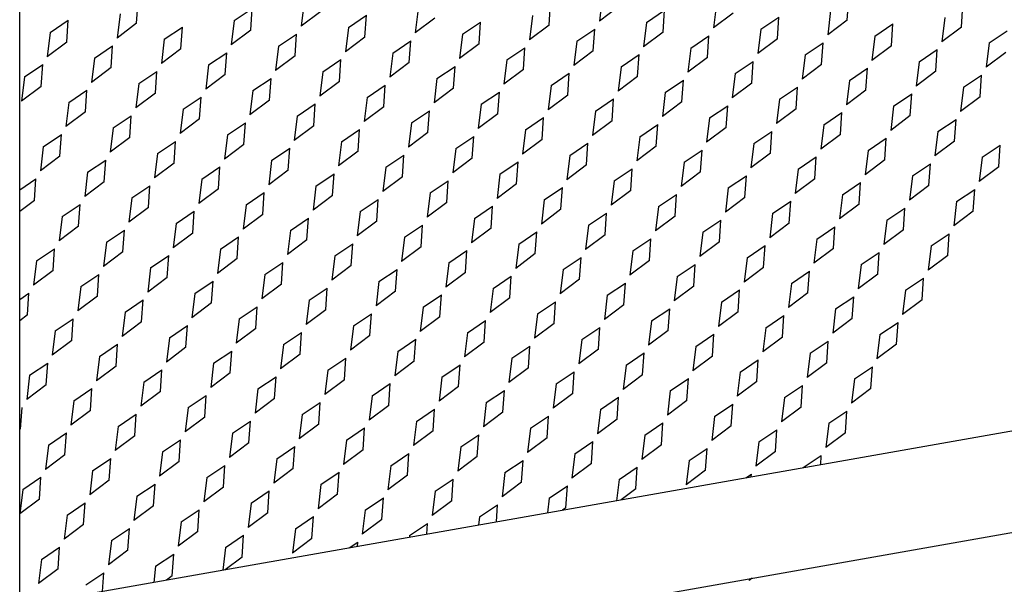
# Model space of a CAD drawing. Units: inches. Extents: x 0 to 17, y 0 to 11.
# Drawn here: x 5.7 to 6, y 3.3 to 3.5 of the extents above; entities that cross this region are included whole.
import ezdxf

# ---------------------------------------------------------------- set-up
doc = ezdxf.new("R2010")
doc.units = ezdxf.units.IN
doc.header["$LTSCALE"] = 0.935
doc.header["$MEASUREMENT"] = 0
doc.layers.get('0').update_dxf_attribs({"linetype": 'CONTINUOUS'})
doc.layers.add('03___PRT_ALL_CURVES', color=7, linetype='CONTINUOUS')

msp = doc.modelspace()

# ---------------------------------------------------------------- linework, layer by layer
at = {"color": 7, "linetype": 'Continuous'}
for p, q in [((5.66115, 2.02808), (5.66115, 5.12808)), ((6.12607, 3.3938), (5.66115, 3.31182)), ((5.66115, 3.27222), (6.13284, 3.35539))]:
    msp.add_line(p, q, dxfattribs=at)
at = {"layer": '03___PRT_ALL_CURVES', "color": 7, "linetype": 'Continuous'}
for p, q in [((5.88895, 3.54987), (5.8878, 3.54038)), ((5.70688, 3.53952), (5.70746, 3.54802)), ((5.77235, 3.54791), (5.7712, 3.53842)), ((5.86812, 3.5388), (5.8687, 3.5473)), ((5.89544, 3.54612), (5.8878, 3.54038)), ((5.93359, 3.54719), (5.93244, 3.5377)), ((5.98473, 3.54076), (5.9853, 3.54926)), ((6.02937, 3.53808), (6.02994, 3.54658)), ((5.70038, 3.54327), (5.69924, 3.53378)), ((5.74503, 3.54059), (5.7521, 3.54534)), ((5.75152, 3.53684), (5.7521, 3.54534)), ((5.77884, 3.54416), (5.7712, 3.53842)), ((5.78967, 3.53791), (5.79674, 3.54266)), ((5.79616, 3.53416), (5.79674, 3.54266)), ((5.81699, 3.54523), (5.81584, 3.53574)), ((5.86163, 3.54255), (5.86048, 3.53306)), ((5.90627, 3.53987), (5.91334, 3.54462)), ((5.91276, 3.53612), (5.91334, 3.54462)), ((5.94008, 3.54344), (5.93244, 3.5377)), ((5.97823, 3.54451), (5.97708, 3.53502)), ((5.67306, 3.53595), (5.68014, 3.5407)), ((5.67956, 3.5322), (5.68014, 3.5407)), ((5.70688, 3.53952), (5.69924, 3.53378)), ((5.74503, 3.54059), (5.74388, 3.5311)), ((5.82348, 3.54148), (5.81584, 3.53574)), ((5.83431, 3.53523), (5.84138, 3.53998)), ((5.8408, 3.53148), (5.84138, 3.53998)), ((5.86812, 3.5388), (5.86048, 3.53306)), ((5.90627, 3.53987), (5.90512, 3.53038)), ((5.95091, 3.53719), (5.95798, 3.54194)), ((5.95741, 3.53344), (5.95798, 3.54194)), ((5.98473, 3.54076), (5.97708, 3.53502)), ((5.99555, 3.53451), (6.00262, 3.53926)), ((6.00205, 3.53076), (6.00262, 3.53926)), ((6.02287, 3.54184), (6.02172, 3.53234)), ((5.67306, 3.53595), (5.67191, 3.52646)), ((5.7177, 3.53327), (5.72478, 3.53802)), ((5.7242, 3.52952), (5.72478, 3.53802)), ((5.75152, 3.53684), (5.74388, 3.5311)), ((5.76235, 3.53059), (5.76942, 3.53534)), ((5.76884, 3.52684), (5.76942, 3.53534)), ((5.78967, 3.53791), (5.78852, 3.52842)), ((5.83431, 3.53523), (5.83316, 3.52574)), ((5.87895, 3.53255), (5.88602, 3.5373)), ((5.88544, 3.5288), (5.88602, 3.5373)), ((5.91276, 3.53612), (5.90512, 3.53038)), ((5.92359, 3.52987), (5.93066, 3.53462)), ((5.93008, 3.52612), (5.93066, 3.53462)), ((5.95091, 3.53719), (5.94976, 3.5277)), ((5.99555, 3.53451), (5.9944, 3.52502)), ((6.02937, 3.53808), (6.02172, 3.53234)), ((6.04019, 3.53184), (6.04726, 3.53658)), ((5.67956, 3.5322), (5.67191, 3.52646)), ((5.69038, 3.52595), (5.69746, 3.5307)), ((5.69688, 3.5222), (5.69746, 3.5307)), ((5.7177, 3.53327), (5.71656, 3.52378)), ((5.76235, 3.53059), (5.7612, 3.5211)), ((5.79616, 3.53416), (5.78852, 3.52842)), ((5.80699, 3.52791), (5.81406, 3.53266)), ((5.81348, 3.52416), (5.81406, 3.53266)), ((5.8408, 3.53148), (5.83316, 3.52574)), ((5.87895, 3.53255), (5.8778, 3.52306)), ((5.95741, 3.53344), (5.94976, 3.5277)), ((5.96823, 3.52719), (5.9753, 3.53194)), ((5.97473, 3.52344), (5.9753, 3.53194)), ((6.00205, 3.53076), (5.9944, 3.52502)), ((6.04019, 3.53184), (6.03904, 3.52234)), ((5.7242, 3.52952), (5.71656, 3.52378)), ((5.73503, 3.52327), (5.7421, 3.52802)), ((5.74152, 3.51952), (5.7421, 3.52802)), ((5.76884, 3.52684), (5.7612, 3.5211)), ((5.80699, 3.52791), (5.80584, 3.51842)), ((5.85163, 3.52523), (5.8587, 3.52998)), ((5.85812, 3.52148), (5.8587, 3.52998)), ((5.88544, 3.5288), (5.8778, 3.52306)), ((5.89627, 3.52255), (5.90334, 3.5273)), ((5.90276, 3.5188), (5.90334, 3.5273)), ((5.92359, 3.52987), (5.92244, 3.52038)), ((5.96823, 3.52719), (5.96708, 3.5177)), ((6.01287, 3.52451), (6.01994, 3.52926)), ((6.01937, 3.52076), (6.01994, 3.52926)), ((6.04669, 3.52808), (6.03904, 3.52234)), ((5.66306, 3.51863), (5.67014, 3.52338)), ((5.66956, 3.51488), (5.67014, 3.52338)), ((5.69038, 3.52595), (5.68924, 3.51646)), ((5.73503, 3.52327), (5.73388, 3.51378)), ((5.77967, 3.52059), (5.78674, 3.52534)), ((5.78616, 3.51684), (5.78674, 3.52534)), ((5.81348, 3.52416), (5.80584, 3.51842)), ((5.85163, 3.52523), (5.85048, 3.51574)), ((5.93008, 3.52612), (5.92244, 3.52038)), ((5.94091, 3.51987), (5.94798, 3.52462)), ((5.94741, 3.51612), (5.94798, 3.52462)), ((5.97473, 3.52344), (5.96708, 3.5177)), ((6.01287, 3.52451), (6.01172, 3.51502)), ((5.69688, 3.5222), (5.68924, 3.51646)), ((5.7077, 3.51595), (5.71478, 3.5207)), ((5.7142, 3.5122), (5.71478, 3.5207)), ((5.74152, 3.51952), (5.73388, 3.51378)), ((5.77967, 3.52059), (5.77852, 3.5111)), ((5.82431, 3.51791), (5.83138, 3.52266)), ((5.8308, 3.51416), (5.83138, 3.52266)), ((5.85812, 3.52148), (5.85048, 3.51574)), ((5.86895, 3.51523), (5.87602, 3.51998)), ((5.87544, 3.51148), (5.87602, 3.51998)), ((5.89627, 3.52255), (5.89512, 3.51306)), ((5.94091, 3.51987), (5.93976, 3.51038)), ((5.98555, 3.51719), (5.99262, 3.52194)), ((5.99205, 3.51344), (5.99262, 3.52194)), ((6.01937, 3.52076), (6.01172, 3.51502)), ((6.03019, 3.51451), (6.03726, 3.51926)), ((6.03669, 3.51076), (6.03726, 3.51926)), ((5.66306, 3.51863), (5.66191, 3.50914)), ((5.7077, 3.51595), (5.70656, 3.50646)), ((5.75235, 3.51327), (5.75942, 3.51802)), ((5.75884, 3.50952), (5.75942, 3.51802)), ((5.78616, 3.51684), (5.77852, 3.5111)), ((5.79699, 3.51059), (5.80406, 3.51534)), ((5.80348, 3.50684), (5.80406, 3.51534)), ((5.82431, 3.51791), (5.82316, 3.50842)), ((5.86895, 3.51523), (5.8678, 3.50574)), ((5.90276, 3.5188), (5.89512, 3.51306)), ((5.91359, 3.51255), (5.92066, 3.5173)), ((5.92008, 3.5088), (5.92066, 3.5173)), ((5.94741, 3.51612), (5.93976, 3.51038)), ((5.98555, 3.51719), (5.9844, 3.5077)), ((5.66956, 3.51488), (5.66191, 3.50914)), ((5.68038, 3.50863), (5.68746, 3.51338)), ((5.68688, 3.50488), (5.68746, 3.51338)), ((5.7142, 3.5122), (5.70656, 3.50646)), ((5.75235, 3.51327), (5.7512, 3.50378)), ((5.8308, 3.51416), (5.82316, 3.50842)), ((5.84163, 3.50791), (5.8487, 3.51266)), ((5.84812, 3.50416), (5.8487, 3.51266)), ((5.87544, 3.51148), (5.8678, 3.50574)), ((5.91359, 3.51255), (5.91244, 3.50306)), ((5.95823, 3.50987), (5.9653, 3.51462)), ((5.96473, 3.50612), (5.9653, 3.51462)), ((5.99205, 3.51344), (5.9844, 3.5077)), ((6.00287, 3.50719), (6.00994, 3.51194)), ((6.00937, 3.50344), (6.00994, 3.51194)), ((6.03019, 3.51451), (6.02904, 3.50502)), ((5.68038, 3.50863), (5.67924, 3.49914)), ((5.72503, 3.50595), (5.7321, 3.5107)), ((5.73152, 3.5022), (5.7321, 3.5107)), ((5.75884, 3.50952), (5.7512, 3.50378)), ((5.76967, 3.50327), (5.77674, 3.50802)), ((5.77616, 3.49952), (5.77674, 3.50802)), ((5.79699, 3.51059), (5.79584, 3.5011)), ((5.84163, 3.50791), (5.84048, 3.49842)), ((5.88627, 3.50523), (5.89334, 3.50998)), ((5.89276, 3.50148), (5.89334, 3.50998)), ((5.92008, 3.5088), (5.91244, 3.50306)), ((5.93091, 3.50255), (5.93798, 3.5073)), ((5.93741, 3.4988), (5.93798, 3.5073)), ((5.95823, 3.50987), (5.95708, 3.50038)), ((6.03669, 3.51076), (6.02904, 3.50502)), ((5.68688, 3.50488), (5.67924, 3.49914)), ((5.72503, 3.50595), (5.72388, 3.49646)), ((5.80348, 3.50684), (5.79584, 3.5011)), ((5.81431, 3.50059), (5.82138, 3.50534)), ((5.8208, 3.49684), (5.82138, 3.50534)), ((5.84812, 3.50416), (5.84048, 3.49842)), ((5.88627, 3.50523), (5.88512, 3.49574)), ((5.96473, 3.50612), (5.95708, 3.50038)), ((5.97555, 3.49987), (5.98262, 3.50462)), ((5.98205, 3.49612), (5.98262, 3.50462)), ((6.00287, 3.50719), (6.00172, 3.4977)), ((5.6977, 3.49863), (5.70478, 3.50338)), ((5.7042, 3.49488), (5.70478, 3.50338)), ((5.73152, 3.5022), (5.72388, 3.49646)), ((5.74235, 3.49595), (5.74942, 3.5007)), ((5.74884, 3.4922), (5.74942, 3.5007)), ((5.76967, 3.50327), (5.76852, 3.49378)), ((5.81431, 3.50059), (5.81316, 3.4911)), ((5.85895, 3.49791), (5.86602, 3.50266)), ((5.86544, 3.49416), (5.86602, 3.50266)), ((5.89276, 3.50148), (5.88512, 3.49574)), ((5.90359, 3.49523), (5.91066, 3.49998)), ((5.91008, 3.49148), (5.91066, 3.49998)), ((5.93091, 3.50255), (5.92976, 3.49306)), ((5.97555, 3.49987), (5.9744, 3.49038)), ((6.00937, 3.50344), (6.00172, 3.4977)), ((6.02019, 3.49719), (6.02726, 3.50194)), ((6.02669, 3.49344), (6.02726, 3.50194)), ((5.67038, 3.49131), (5.67746, 3.49606)), ((5.67688, 3.48756), (5.67746, 3.49606)), ((5.6977, 3.49863), (5.69656, 3.48914)), ((5.74235, 3.49595), (5.7412, 3.48646)), ((5.77616, 3.49952), (5.76852, 3.49378)), ((5.78699, 3.49327), (5.79406, 3.49802)), ((5.79348, 3.48952), (5.79406, 3.49802)), ((5.8208, 3.49684), (5.81316, 3.4911)), ((5.85895, 3.49791), (5.8578, 3.48842)), ((5.93741, 3.4988), (5.92976, 3.49306)), ((5.94823, 3.49255), (5.9553, 3.4973)), ((5.95473, 3.4888), (5.9553, 3.4973)), ((5.98205, 3.49612), (5.9744, 3.49038)), ((6.02019, 3.49719), (6.01904, 3.4877)), ((5.7042, 3.49488), (5.69656, 3.48914)), ((5.71503, 3.48863), (5.7221, 3.49338)), ((5.72152, 3.48488), (5.7221, 3.49338)), ((5.74884, 3.4922), (5.7412, 3.48646)), ((5.78699, 3.49327), (5.78584, 3.48378)), ((5.83163, 3.49059), (5.8387, 3.49534)), ((5.83812, 3.48684), (5.8387, 3.49534)), ((5.86544, 3.49416), (5.8578, 3.48842)), ((5.87627, 3.48791), (5.88334, 3.49266)), ((5.88276, 3.48416), (5.88334, 3.49266)), ((5.90359, 3.49523), (5.90244, 3.48574)), ((5.94823, 3.49255), (5.94708, 3.48306)), ((5.99287, 3.48987), (5.99994, 3.49462)), ((5.99937, 3.48612), (5.99994, 3.49462)), ((6.02669, 3.49344), (6.01904, 3.4877)), ((6.03751, 3.48719), (6.04458, 3.49194)), ((6.04401, 3.48344), (6.04458, 3.49194)), ((5.67038, 3.49131), (5.66924, 3.48182)), ((5.71503, 3.48863), (5.71388, 3.47914)), ((5.75967, 3.48595), (5.76674, 3.4907)), ((5.76616, 3.4822), (5.76674, 3.4907)), ((5.79348, 3.48952), (5.78584, 3.48378)), ((5.83163, 3.49059), (5.83048, 3.4811)), ((5.91008, 3.49148), (5.90244, 3.48574)), ((5.92091, 3.48523), (5.92798, 3.48998)), ((5.92741, 3.48148), (5.92798, 3.48998)), ((5.95473, 3.4888), (5.94708, 3.48306)), ((5.99287, 3.48987), (5.99172, 3.48038)), ((5.67688, 3.48756), (5.66924, 3.48182)), ((5.6877, 3.48131), (5.69478, 3.48606)), ((5.6942, 3.47756), (5.69478, 3.48606)), ((5.72152, 3.48488), (5.71388, 3.47914)), ((5.75967, 3.48595), (5.75852, 3.47646)), ((5.80431, 3.48327), (5.81138, 3.48802)), ((5.8108, 3.47952), (5.81138, 3.48802)), ((5.83812, 3.48684), (5.83048, 3.4811)), ((5.84895, 3.48059), (5.85602, 3.48534)), ((5.85544, 3.47684), (5.85602, 3.48534)), ((5.87627, 3.48791), (5.87512, 3.47842)), ((5.92091, 3.48523), (5.91976, 3.47574)), ((5.96555, 3.48255), (5.97262, 3.4873)), ((5.97205, 3.4788), (5.97262, 3.4873)), ((5.99937, 3.48612), (5.99172, 3.48038)), ((6.01019, 3.47987), (6.01726, 3.48462)), ((6.01669, 3.47612), (6.01726, 3.48462)), ((6.03751, 3.48719), (6.03636, 3.4777)), ((5.6877, 3.48131), (5.68656, 3.47182)), ((5.73235, 3.47863), (5.73942, 3.48338)), ((5.73884, 3.47488), (5.73942, 3.48338)), ((5.76616, 3.4822), (5.75852, 3.47646)), ((5.77699, 3.47595), (5.78406, 3.4807)), ((5.78348, 3.4722), (5.78406, 3.4807)), ((5.80431, 3.48327), (5.80316, 3.47378)), ((5.84895, 3.48059), (5.8478, 3.4711)), ((5.88276, 3.48416), (5.87512, 3.47842)), ((5.89359, 3.47791), (5.90066, 3.48266)), ((5.90008, 3.47416), (5.90066, 3.48266)), ((5.92741, 3.48148), (5.91976, 3.47574)), ((5.96555, 3.48255), (5.9644, 3.47306)), ((6.04401, 3.48344), (6.03636, 3.4777)), ((5.66115, 3.4745), (5.66746, 3.47874)), ((5.66688, 3.47024), (5.66746, 3.47874)), ((5.6942, 3.47756), (5.68656, 3.47182)), ((5.73235, 3.47863), (5.7312, 3.46914)), ((5.8108, 3.47952), (5.80316, 3.47378)), ((5.82163, 3.47327), (5.8287, 3.47802)), ((5.82812, 3.46952), (5.8287, 3.47802)), ((5.85544, 3.47684), (5.8478, 3.4711)), ((5.89359, 3.47791), (5.89244, 3.46842)), ((5.93823, 3.47523), (5.9453, 3.47998)), ((5.94473, 3.47148), (5.9453, 3.47998)), ((5.97205, 3.4788), (5.9644, 3.47306)), ((5.98287, 3.47255), (5.98994, 3.4773)), ((5.98937, 3.4688), (5.98994, 3.4773)), ((6.01019, 3.47987), (6.00904, 3.47038)), ((5.70503, 3.47131), (5.7121, 3.47606)), ((5.71152, 3.46756), (5.7121, 3.47606)), ((5.73884, 3.47488), (5.7312, 3.46914)), ((5.74967, 3.46863), (5.75674, 3.47338)), ((5.75616, 3.46488), (5.75674, 3.47338)), ((5.77699, 3.47595), (5.77584, 3.46646)), ((5.82163, 3.47327), (5.82048, 3.46378)), ((5.86627, 3.47059), (5.87334, 3.47534)), ((5.87276, 3.46684), (5.87334, 3.47534)), ((5.90008, 3.47416), (5.89244, 3.46842)), ((5.91091, 3.46791), (5.91798, 3.47266)), ((5.91741, 3.46416), (5.91798, 3.47266)), ((5.93823, 3.47523), (5.93708, 3.46574)), ((6.01669, 3.47612), (6.00904, 3.47038)), ((6.02751, 3.46987), (6.03458, 3.47462)), ((6.03401, 3.46612), (6.03458, 3.47462)), ((5.66688, 3.47024), (5.66115, 3.46594)), ((5.70503, 3.47131), (5.70388, 3.46182)), ((5.78348, 3.4722), (5.77584, 3.46646)), ((5.79431, 3.46595), (5.80138, 3.4707)), ((5.8008, 3.4622), (5.80138, 3.4707)), ((5.82812, 3.46952), (5.82048, 3.46378)), ((5.86627, 3.47059), (5.86512, 3.4611)), ((5.94473, 3.47148), (5.93708, 3.46574)), ((5.95555, 3.46523), (5.96262, 3.46998)), ((5.96205, 3.46148), (5.96262, 3.46998)), ((5.98287, 3.47255), (5.98172, 3.46306)), ((5.98937, 3.4688), (5.98172, 3.46306)), ((6.02751, 3.46987), (6.02636, 3.46038)), ((5.6777, 3.46399), (5.68478, 3.46874)), ((5.6842, 3.46024), (5.68478, 3.46874)), ((5.71152, 3.46756), (5.70388, 3.46182)), ((5.72235, 3.46131), (5.72942, 3.46606)), ((5.72884, 3.45756), (5.72942, 3.46606)), ((5.74967, 3.46863), (5.74852, 3.45914)), ((5.79431, 3.46595), (5.79316, 3.45646)), ((5.83895, 3.46327), (5.84602, 3.46802)), ((5.84544, 3.45952), (5.84602, 3.46802)), ((5.87276, 3.46684), (5.86512, 3.4611)), ((5.88359, 3.46059), (5.89066, 3.46534)), ((5.89008, 3.45684), (5.89066, 3.46534)), ((5.91091, 3.46791), (5.90976, 3.45842)), ((5.95555, 3.46523), (5.9544, 3.45574)), ((6.00019, 3.46255), (6.00726, 3.4673)), ((6.00669, 3.4588), (6.00726, 3.4673)), ((6.03401, 3.46612), (6.02636, 3.46038)), ((5.6777, 3.46399), (5.67656, 3.4545)), ((5.72235, 3.46131), (5.7212, 3.45182)), ((5.75616, 3.46488), (5.74852, 3.45914)), ((5.76699, 3.45863), (5.77406, 3.46338)), ((5.77348, 3.45488), (5.77406, 3.46338)), ((5.8008, 3.4622), (5.79316, 3.45646)), ((5.83895, 3.46327), (5.8378, 3.45378)), ((5.91741, 3.46416), (5.90976, 3.45842)), ((5.92823, 3.45791), (5.9353, 3.46266)), ((5.93473, 3.45416), (5.9353, 3.46266)), ((5.96205, 3.46148), (5.9544, 3.45574)), ((6.00019, 3.46255), (5.99904, 3.45306)), ((5.6842, 3.46024), (5.67656, 3.4545)), ((5.69503, 3.45399), (5.7021, 3.45874)), ((5.70152, 3.45024), (5.7021, 3.45874)), ((5.72884, 3.45756), (5.7212, 3.45182)), ((5.76699, 3.45863), (5.76584, 3.44914)), ((5.81163, 3.45595), (5.8187, 3.4607)), ((5.81812, 3.4522), (5.8187, 3.4607)), ((5.84544, 3.45952), (5.8378, 3.45378)), ((5.85627, 3.45327), (5.86334, 3.45802)), ((5.86276, 3.44952), (5.86334, 3.45802)), ((5.88359, 3.46059), (5.88244, 3.4511)), ((5.92823, 3.45791), (5.92708, 3.44842)), ((5.97287, 3.45523), (5.97994, 3.45998)), ((5.97937, 3.45148), (5.97994, 3.45998)), ((6.00669, 3.4588), (5.99904, 3.45306)), ((6.01751, 3.45255), (6.02458, 3.4573)), ((6.02401, 3.4488), (6.02458, 3.4573)), ((5.69503, 3.45399), (5.69388, 3.4445)), ((5.73967, 3.45131), (5.74674, 3.45606)), ((5.74616, 3.44756), (5.74674, 3.45606)), ((5.77348, 3.45488), (5.76584, 3.44914)), ((5.81163, 3.45595), (5.81048, 3.44646)), ((5.89008, 3.45684), (5.88244, 3.4511)), ((5.90091, 3.45059), (5.90798, 3.45534)), ((5.90741, 3.44684), (5.90798, 3.45534)), ((5.93473, 3.45416), (5.92708, 3.44842)), ((5.97287, 3.45523), (5.97172, 3.44574)), ((5.6677, 3.44667), (5.67478, 3.45142)), ((5.6742, 3.44292), (5.67478, 3.45142)), ((5.70152, 3.45024), (5.69388, 3.4445)), ((5.73967, 3.45131), (5.73852, 3.44182)), ((5.78431, 3.44863), (5.79138, 3.45338)), ((5.7908, 3.44488), (5.79138, 3.45338)), ((5.81812, 3.4522), (5.81048, 3.44646)), ((5.82895, 3.44595), (5.83602, 3.4507)), ((5.83544, 3.4422), (5.83602, 3.4507)), ((5.85627, 3.45327), (5.85512, 3.44378)), ((5.90091, 3.45059), (5.89976, 3.4411)), ((5.94555, 3.44791), (5.95262, 3.45266)), ((5.95205, 3.44416), (5.95262, 3.45266)), ((5.97937, 3.45148), (5.97172, 3.44574)), ((5.99019, 3.44523), (5.99726, 3.44998)), ((5.99669, 3.44148), (5.99726, 3.44998)), ((6.01751, 3.45255), (6.01636, 3.44306)), ((5.6677, 3.44667), (5.66656, 3.43718)), ((5.71235, 3.44399), (5.71942, 3.44874)), ((5.71884, 3.44024), (5.71942, 3.44874)), ((5.74616, 3.44756), (5.73852, 3.44182)), ((5.75699, 3.44131), (5.76406, 3.44606)), ((5.76348, 3.43756), (5.76406, 3.44606)), ((5.78431, 3.44863), (5.78316, 3.43914)), ((5.82895, 3.44595), (5.8278, 3.43646)), ((5.86276, 3.44952), (5.85512, 3.44378)), ((5.87359, 3.44327), (5.88066, 3.44802)), ((5.88008, 3.43952), (5.88066, 3.44802)), ((5.90741, 3.44684), (5.89976, 3.4411)), ((5.94555, 3.44791), (5.9444, 3.43842)), ((6.02401, 3.4488), (6.01636, 3.44306)), ((5.6742, 3.44292), (5.66656, 3.43718)), ((5.71235, 3.44399), (5.7112, 3.4345)), ((5.7908, 3.44488), (5.78316, 3.43914)), ((5.80163, 3.43863), (5.8087, 3.44338)), ((5.80812, 3.43488), (5.8087, 3.44338)), ((5.83544, 3.4422), (5.8278, 3.43646)), ((5.87359, 3.44327), (5.87244, 3.43378)), ((5.91823, 3.44059), (5.9253, 3.44534)), ((5.92473, 3.43684), (5.9253, 3.44534)), ((5.95205, 3.44416), (5.9444, 3.43842)), ((5.96287, 3.43791), (5.96994, 3.44266)), ((5.96937, 3.43416), (5.96994, 3.44266)), ((5.99019, 3.44523), (5.98904, 3.43574)), ((5.68503, 3.43667), (5.6921, 3.44142)), ((5.69152, 3.43292), (5.6921, 3.44142)), ((5.71884, 3.44024), (5.7112, 3.4345)), ((5.72967, 3.43399), (5.73674, 3.43874)), ((5.73616, 3.43024), (5.73674, 3.43874)), ((5.75699, 3.44131), (5.75584, 3.43182)), ((5.80163, 3.43863), (5.80048, 3.42914)), ((5.84627, 3.43595), (5.85334, 3.4407)), ((5.85276, 3.4322), (5.85334, 3.4407)), ((5.88008, 3.43952), (5.87244, 3.43378)), ((5.89091, 3.43327), (5.89798, 3.43802)), ((5.89741, 3.42952), (5.89798, 3.43802)), ((5.91823, 3.44059), (5.91708, 3.4311)), ((5.99669, 3.44148), (5.98904, 3.43574)), ((6.00751, 3.43523), (6.01458, 3.43998)), ((6.01401, 3.43148), (6.01458, 3.43998)), ((5.68503, 3.43667), (5.68388, 3.42718)), ((5.76348, 3.43756), (5.75584, 3.43182)), ((5.77431, 3.43131), (5.78138, 3.43606)), ((5.7808, 3.42756), (5.78138, 3.43606)), ((5.80812, 3.43488), (5.80048, 3.42914)), ((5.84627, 3.43595), (5.84512, 3.42646)), ((5.92473, 3.43684), (5.91708, 3.4311)), ((5.93555, 3.43059), (5.94262, 3.43534)), ((5.94205, 3.42684), (5.94262, 3.43534)), ((5.96287, 3.43791), (5.96172, 3.42842)), ((5.96937, 3.43416), (5.96172, 3.42842)), ((6.00751, 3.43523), (6.00636, 3.42574)), ((5.66115, 3.43166), (5.66478, 3.4341)), ((5.6642, 3.4256), (5.66478, 3.4341)), ((5.69152, 3.43292), (5.68388, 3.42718)), ((5.70235, 3.42667), (5.70942, 3.43142)), ((5.70884, 3.42292), (5.70942, 3.43142)), ((5.72967, 3.43399), (5.72852, 3.4245)), ((5.77431, 3.43131), (5.77316, 3.42182)), ((5.81895, 3.42863), (5.82602, 3.43338)), ((5.82544, 3.42488), (5.82602, 3.43338)), ((5.85276, 3.4322), (5.84512, 3.42646)), ((5.86359, 3.42595), (5.87066, 3.4307)), ((5.87008, 3.4222), (5.87066, 3.4307)), ((5.89091, 3.43327), (5.88976, 3.42378)), ((5.93555, 3.43059), (5.9344, 3.4211)), ((5.98019, 3.42791), (5.98726, 3.43266)), ((5.98669, 3.42416), (5.98726, 3.43266)), ((6.01401, 3.43148), (6.00636, 3.42574)), ((5.70235, 3.42667), (5.7012, 3.41718)), ((5.73616, 3.43024), (5.72852, 3.4245)), ((5.74699, 3.42399), (5.75406, 3.42874)), ((5.75348, 3.42024), (5.75406, 3.42874)), ((5.7808, 3.42756), (5.77316, 3.42182)), ((5.81895, 3.42863), (5.8178, 3.41914)), ((5.89741, 3.42952), (5.88976, 3.42378)), ((5.90823, 3.42327), (5.9153, 3.42802)), ((5.91473, 3.41952), (5.9153, 3.42802)), ((5.94205, 3.42684), (5.9344, 3.4211)), ((5.98019, 3.42791), (5.97904, 3.41842)), ((5.6642, 3.4256), (5.66115, 3.42331)), ((5.67503, 3.41935), (5.6821, 3.4241)), ((5.68152, 3.4156), (5.6821, 3.4241)), ((5.70884, 3.42292), (5.7012, 3.41718)), ((5.74699, 3.42399), (5.74584, 3.4145)), ((5.79163, 3.42131), (5.7987, 3.42606)), ((5.79812, 3.41756), (5.7987, 3.42606)), ((5.82544, 3.42488), (5.8178, 3.41914)), ((5.83627, 3.41863), (5.84334, 3.42338)), ((5.84276, 3.41488), (5.84334, 3.42338)), ((5.86359, 3.42595), (5.86244, 3.41646)), ((5.90823, 3.42327), (5.90708, 3.41378)), ((5.95287, 3.42059), (5.95994, 3.42534)), ((5.95937, 3.41684), (5.95994, 3.42534)), ((5.98669, 3.42416), (5.97904, 3.41842)), ((5.99751, 3.41791), (6.00458, 3.42266)), ((6.00401, 3.41416), (6.00458, 3.42266)), ((5.67503, 3.41935), (5.67388, 3.40986)), ((5.71967, 3.41667), (5.72674, 3.42142)), ((5.72616, 3.41292), (5.72674, 3.42142)), ((5.75348, 3.42024), (5.74584, 3.4145)), ((5.79163, 3.42131), (5.79048, 3.41182)), ((5.87008, 3.4222), (5.86244, 3.41646)), ((5.88091, 3.41595), (5.88798, 3.4207)), ((5.88741, 3.4122), (5.88798, 3.4207)), ((5.91473, 3.41952), (5.90708, 3.41378)), ((5.95287, 3.42059), (5.95172, 3.4111)), ((5.68152, 3.4156), (5.67388, 3.40986)), ((5.71967, 3.41667), (5.71852, 3.40718)), ((5.76431, 3.41399), (5.77138, 3.41874)), ((5.7708, 3.41024), (5.77138, 3.41874)), ((5.79812, 3.41756), (5.79048, 3.41182)), ((5.80895, 3.41131), (5.81602, 3.41606)), ((5.81544, 3.40756), (5.81602, 3.41606)), ((5.83627, 3.41863), (5.83512, 3.40914)), ((5.88091, 3.41595), (5.87976, 3.40646)), ((5.92555, 3.41327), (5.93262, 3.41802)), ((5.93205, 3.40952), (5.93262, 3.41802)), ((5.95937, 3.41684), (5.95172, 3.4111)), ((5.97019, 3.41059), (5.97726, 3.41534)), ((5.97669, 3.40684), (5.97726, 3.41534)), ((5.99751, 3.41791), (5.99636, 3.40842)), ((5.69235, 3.40935), (5.69942, 3.4141)), ((5.69884, 3.4056), (5.69942, 3.4141)), ((5.72616, 3.41292), (5.71852, 3.40718)), ((5.73699, 3.40667), (5.74406, 3.41142)), ((5.74348, 3.40292), (5.74406, 3.41142)), ((5.76431, 3.41399), (5.76316, 3.4045)), ((5.80895, 3.41131), (5.8078, 3.40182)), ((5.84276, 3.41488), (5.83512, 3.40914)), ((5.85359, 3.40863), (5.86066, 3.41338)), ((5.86008, 3.40488), (5.86066, 3.41338)), ((5.88741, 3.4122), (5.87976, 3.40646)), ((5.92555, 3.41327), (5.9244, 3.40378)), ((6.00401, 3.41416), (5.99636, 3.40842)), ((5.69235, 3.40935), (5.6912, 3.39986)), ((5.7708, 3.41024), (5.76316, 3.4045)), ((5.78163, 3.40399), (5.7887, 3.40874)), ((5.78812, 3.40024), (5.7887, 3.40874)), ((5.81544, 3.40756), (5.8078, 3.40182)), ((5.85359, 3.40863), (5.85244, 3.39914)), ((5.89823, 3.40595), (5.9053, 3.4107)), ((5.90473, 3.4022), (5.9053, 3.4107)), ((5.93205, 3.40952), (5.9244, 3.40378)), ((5.94287, 3.40327), (5.94994, 3.40802)), ((5.94937, 3.39952), (5.94994, 3.40802)), ((5.97019, 3.41059), (5.96904, 3.4011)), ((5.66503, 3.40203), (5.6721, 3.40678)), ((5.67152, 3.39828), (5.6721, 3.40678)), ((5.69884, 3.4056), (5.6912, 3.39986)), ((5.70967, 3.39935), (5.71674, 3.4041)), ((5.71616, 3.3956), (5.71674, 3.4041)), ((5.73699, 3.40667), (5.73584, 3.39718)), ((5.78163, 3.40399), (5.78048, 3.3945)), ((5.82627, 3.40131), (5.83334, 3.40606)), ((5.83276, 3.39756), (5.83334, 3.40606)), ((5.86008, 3.40488), (5.85244, 3.39914)), ((5.87091, 3.39863), (5.87798, 3.40338)), ((5.87741, 3.39488), (5.87798, 3.40338)), ((5.89823, 3.40595), (5.89708, 3.39646)), ((5.97669, 3.40684), (5.96904, 3.4011)), ((5.98751, 3.40059), (5.99458, 3.40534)), ((5.99401, 3.39684), (5.99458, 3.40534)), ((5.66503, 3.40203), (5.66388, 3.39254)), ((5.74348, 3.40292), (5.73584, 3.39718)), ((5.75431, 3.39667), (5.76138, 3.40142)), ((5.7608, 3.39292), (5.76138, 3.40142)), ((5.78812, 3.40024), (5.78048, 3.3945)), ((5.82627, 3.40131), (5.82512, 3.39182)), ((5.90473, 3.4022), (5.89708, 3.39646)), ((5.91555, 3.39595), (5.92262, 3.4007)), ((5.92205, 3.3922), (5.92262, 3.4007)), ((5.94287, 3.40327), (5.94172, 3.39378)), ((5.94937, 3.39952), (5.94172, 3.39378)), ((5.98751, 3.40059), (5.98636, 3.3911)), ((5.67152, 3.39828), (5.66388, 3.39254)), ((5.68235, 3.39203), (5.68942, 3.39678)), ((5.68884, 3.38828), (5.68942, 3.39678)), ((5.70967, 3.39935), (5.70852, 3.38986)), ((5.75431, 3.39667), (5.75316, 3.38718)), ((5.79895, 3.39399), (5.80602, 3.39874)), ((5.80544, 3.39024), (5.80602, 3.39874)), ((5.83276, 3.39756), (5.82512, 3.39182)), ((5.84359, 3.39131), (5.85066, 3.39606)), ((5.85008, 3.38756), (5.85066, 3.39606)), ((5.87091, 3.39863), (5.86976, 3.38914)), ((5.91555, 3.39595), (5.9144, 3.38646)), ((5.96019, 3.39327), (5.96726, 3.39802)), ((5.96669, 3.38952), (5.96726, 3.39802)), ((5.99401, 3.39684), (5.98636, 3.3911)), ((5.68235, 3.39203), (5.6812, 3.38254)), ((5.71616, 3.3956), (5.70852, 3.38986)), ((5.72699, 3.38935), (5.73406, 3.3941)), ((5.73348, 3.3856), (5.73406, 3.3941)), ((5.7608, 3.39292), (5.75316, 3.38718)), ((5.79895, 3.39399), (5.7978, 3.3845)), ((5.87741, 3.39488), (5.86976, 3.38914)), ((5.88823, 3.38863), (5.8953, 3.39338)), ((5.89473, 3.38488), (5.8953, 3.39338)), ((5.92205, 3.3922), (5.9144, 3.38646)), ((5.96019, 3.39327), (5.95904, 3.38378)), ((5.66152, 3.38096), (5.6621, 3.38946)), ((5.68884, 3.38828), (5.6812, 3.38254)), ((5.72699, 3.38935), (5.72584, 3.37986)), ((5.77163, 3.38667), (5.7787, 3.39142)), ((5.77812, 3.38292), (5.7787, 3.39142)), ((5.80544, 3.39024), (5.7978, 3.3845)), ((5.81627, 3.38399), (5.82334, 3.38874)), ((5.82276, 3.38024), (5.82334, 3.38874)), ((5.84359, 3.39131), (5.84244, 3.38182)), ((5.88823, 3.38863), (5.88708, 3.37914)), ((5.93287, 3.38595), (5.93994, 3.3907)), ((5.93937, 3.3822), (5.93994, 3.3907)), ((5.96669, 3.38952), (5.95904, 3.38378)), ((5.97751, 3.38327), (5.98458, 3.38802)), ((5.98401, 3.37952), (5.98458, 3.38802)), ((5.69967, 3.38203), (5.70674, 3.38678)), ((5.70616, 3.37828), (5.70674, 3.38678)), ((5.73348, 3.3856), (5.72584, 3.37986)), ((5.74431, 3.37935), (5.75138, 3.3841)), ((5.7508, 3.3756), (5.75138, 3.3841)), ((5.77163, 3.38667), (5.77048, 3.37718)), ((5.85008, 3.38756), (5.84244, 3.38182)), ((5.86091, 3.38131), (5.86798, 3.38606)), ((5.86741, 3.37756), (5.86798, 3.38606)), ((5.89473, 3.38488), (5.88708, 3.37914)), ((5.93287, 3.38595), (5.93172, 3.37646)), ((5.69967, 3.38203), (5.69852, 3.37254)), ((5.77812, 3.38292), (5.77048, 3.37718)), ((5.78895, 3.37667), (5.79602, 3.38142)), ((5.79544, 3.37292), (5.79602, 3.38142)), ((5.81627, 3.38399), (5.81512, 3.3745)), ((5.86091, 3.38131), (5.85976, 3.37182)), ((5.90555, 3.37863), (5.91262, 3.38338)), ((5.91205, 3.37488), (5.91262, 3.38338)), ((5.93937, 3.3822), (5.93172, 3.37646)), ((5.95019, 3.37595), (5.95726, 3.3807)), ((5.95669, 3.3722), (5.95726, 3.3807)), ((5.97751, 3.38327), (5.97636, 3.37378)), ((5.67235, 3.37471), (5.67942, 3.37946)), ((5.67884, 3.37096), (5.67942, 3.37946)), ((5.70616, 3.37828), (5.69852, 3.37254)), ((5.71699, 3.37203), (5.72406, 3.37678)), ((5.72348, 3.36828), (5.72406, 3.37678)), ((5.74431, 3.37935), (5.74316, 3.36986)), ((5.78895, 3.37667), (5.7878, 3.36718)), ((5.82276, 3.38024), (5.81512, 3.3745)), ((5.83359, 3.37399), (5.84066, 3.37874)), ((5.84008, 3.37024), (5.84066, 3.37874)), ((5.86741, 3.37756), (5.85976, 3.37182)), ((5.90555, 3.37863), (5.9044, 3.36914)), ((5.98401, 3.37952), (5.97636, 3.37378)), ((5.67235, 3.37471), (5.6712, 3.36522)), ((5.7508, 3.3756), (5.74316, 3.36986)), ((5.76163, 3.36935), (5.7687, 3.3741)), ((5.76812, 3.3656), (5.7687, 3.3741)), ((5.79544, 3.37292), (5.7878, 3.36718)), ((5.83359, 3.37399), (5.83244, 3.3645)), ((5.87823, 3.37131), (5.8853, 3.37606)), ((5.88473, 3.36756), (5.8853, 3.37606)), ((5.91205, 3.37488), (5.9044, 3.36914)), ((5.92287, 3.36863), (5.92994, 3.37338)), ((5.92937, 3.36488), (5.92994, 3.37338)), ((5.95019, 3.37595), (5.94904, 3.36646)), ((5.67884, 3.37096), (5.6712, 3.36522)), ((5.68967, 3.36471), (5.69674, 3.36946)), ((5.69616, 3.36096), (5.69674, 3.36946)), ((5.71699, 3.37203), (5.71584, 3.36254)), ((5.76163, 3.36935), (5.76048, 3.35986)), ((5.80627, 3.36667), (5.81334, 3.37142)), ((5.81276, 3.36292), (5.81334, 3.37142)), ((5.84008, 3.37024), (5.83244, 3.3645)), ((5.85091, 3.36399), (5.85798, 3.36874)), ((5.85741, 3.36024), (5.85798, 3.36874)), ((5.87823, 3.37131), (5.87708, 3.36182)), ((5.95669, 3.3722), (5.94904, 3.36646)), ((5.96751, 3.36595), (5.97458, 3.3707)), ((5.97434, 3.36705), (5.97458, 3.3707)), ((5.72348, 3.36828), (5.71584, 3.36254)), ((5.73431, 3.36203), (5.74138, 3.36678)), ((5.7408, 3.35828), (5.74138, 3.36678)), ((5.76812, 3.3656), (5.76048, 3.35986)), ((5.80627, 3.36667), (5.80512, 3.35718)), ((5.88473, 3.36756), (5.87708, 3.36182)), ((5.89555, 3.36131), (5.90262, 3.36606)), ((5.90205, 3.35756), (5.90262, 3.36606)), ((5.92287, 3.36863), (5.92172, 3.35914)), ((5.92937, 3.36488), (5.92172, 3.35914)), ((5.66235, 3.35739), (5.66942, 3.36213)), ((5.66884, 3.35364), (5.66942, 3.36213)), ((5.68967, 3.36471), (5.68852, 3.35522)), ((5.73431, 3.36203), (5.73316, 3.35254)), ((5.77895, 3.35935), (5.78602, 3.3641)), ((5.78544, 3.3556), (5.78602, 3.3641)), ((5.81276, 3.36292), (5.80512, 3.35718)), ((5.82359, 3.35667), (5.83066, 3.36142)), ((5.83008, 3.35292), (5.83066, 3.36142)), ((5.85091, 3.36399), (5.84976, 3.3545)), ((5.89555, 3.36131), (5.89454, 3.35298)), ((5.94503, 3.36188), (5.94726, 3.36338)), ((5.94719, 3.36226), (5.94726, 3.36338)), ((5.66235, 3.35739), (5.6612, 3.3479)), ((5.69616, 3.36096), (5.68852, 3.35522)), ((5.70699, 3.35471), (5.71406, 3.35946)), ((5.71348, 3.35096), (5.71406, 3.35946)), ((5.7408, 3.35828), (5.73316, 3.35254)), ((5.77895, 3.35935), (5.7778, 3.34986)), ((5.85741, 3.36024), (5.84976, 3.3545)), ((5.86823, 3.35399), (5.8753, 3.35874)), ((5.87473, 3.35024), (5.8753, 3.35874)), ((5.90205, 3.35756), (5.89637, 3.3533)), ((5.66884, 3.35364), (5.6612, 3.3479)), ((5.70699, 3.35471), (5.70584, 3.34522)), ((5.75163, 3.35203), (5.7587, 3.35678)), ((5.75812, 3.34828), (5.7587, 3.35678)), ((5.78544, 3.3556), (5.7778, 3.34986)), ((5.79627, 3.34935), (5.80334, 3.3541)), ((5.80276, 3.3456), (5.80334, 3.3541)), ((5.82359, 3.35667), (5.82244, 3.34718)), ((5.86823, 3.35399), (5.86753, 3.34821)), ((5.67967, 3.34739), (5.68674, 3.35213)), ((5.68616, 3.34364), (5.68674, 3.35213)), ((5.71348, 3.35096), (5.70584, 3.34522)), ((5.72431, 3.34471), (5.73138, 3.34946)), ((5.7308, 3.34096), (5.73138, 3.34946)), ((5.75163, 3.35203), (5.75048, 3.34254)), ((5.83008, 3.35292), (5.82244, 3.34718)), ((5.84091, 3.34667), (5.84798, 3.35142)), ((5.84753, 3.34469), (5.84798, 3.35142)), ((5.87473, 3.35024), (5.87341, 3.34925)), ((5.67967, 3.34739), (5.67852, 3.3379)), ((5.75812, 3.34828), (5.75048, 3.34254)), ((5.76895, 3.34203), (5.77602, 3.34678)), ((5.77544, 3.33828), (5.77602, 3.34678)), ((5.79627, 3.34935), (5.79512, 3.33986)), ((5.80276, 3.3456), (5.79512, 3.33986)), ((5.84091, 3.34667), (5.84052, 3.34345)), ((5.68616, 3.34364), (5.67852, 3.3379)), ((5.69699, 3.33739), (5.70406, 3.34213)), ((5.70348, 3.33364), (5.70406, 3.34213)), ((5.72431, 3.34471), (5.72316, 3.33522)), ((5.76895, 3.34203), (5.7678, 3.33254)), ((5.81359, 3.33935), (5.82066, 3.3441)), ((5.82038, 3.3399), (5.82066, 3.3441)), ((5.7308, 3.34096), (5.72316, 3.33522)), ((5.74163, 3.33471), (5.7487, 3.33946)), ((5.74812, 3.33096), (5.7487, 3.33946)), ((5.77544, 3.33828), (5.7678, 3.33254)), ((5.81359, 3.33935), (5.81351, 3.33869)), ((5.66967, 3.33007), (5.67674, 3.33481)), ((5.67616, 3.32632), (5.67674, 3.33481)), ((5.69699, 3.33739), (5.69584, 3.3279)), ((5.74163, 3.33471), (5.74055, 3.32582)), ((5.79002, 3.33455), (5.79334, 3.33678)), ((5.79323, 3.33511), (5.79334, 3.33678)), ((5.70348, 3.33364), (5.69584, 3.3279)), ((5.71431, 3.32739), (5.72138, 3.33213)), ((5.7208, 3.32364), (5.72138, 3.33213)), ((5.74812, 3.33096), (5.74151, 3.32599)), ((5.66967, 3.33007), (5.66852, 3.32058)), ((5.71431, 3.32739), (5.71354, 3.32106)), ((5.67616, 3.32632), (5.66852, 3.32058)), ((5.68699, 3.32007), (5.69406, 3.32481)), ((5.69357, 3.31754), (5.69406, 3.32481)), ((5.7208, 3.32364), (5.71855, 3.32194)), ((5.94757, 3.32272), (5.94636, 3.32182)), ((5.94645, 3.32253), (5.94636, 3.32182))]:
    msp.add_line(p, q, dxfattribs=at)

doc.saveas('drawing.dxf')
